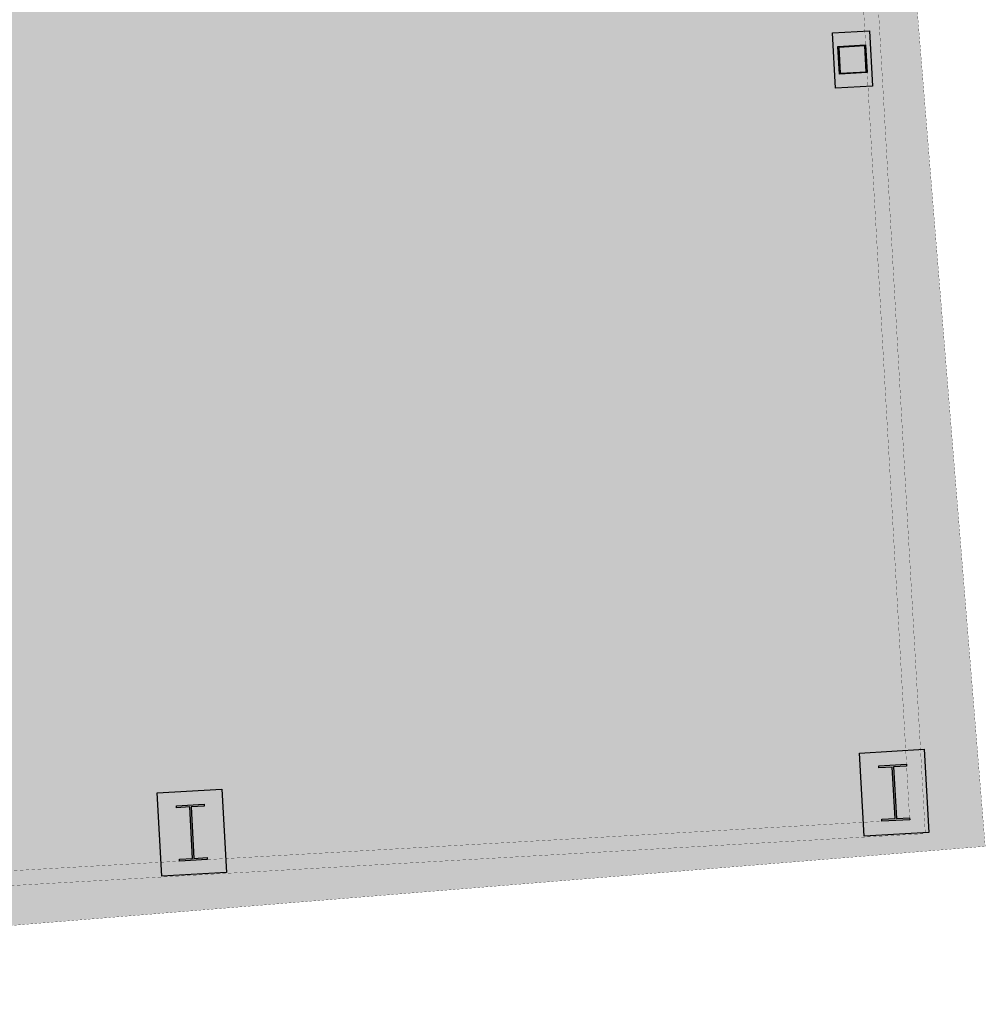
# Model space of a CAD drawing. Units: metres. Extents: x -39 to 2930, y -74 to 228.
# Drawn here: x 40 to 45, y -7 to -2 of the extents above; entities that cross this region are included whole.
import ezdxf

# ---------------------------------------------------------------- set-up
doc = ezdxf.new("R2010")
doc.units = ezdxf.units.M
doc.linetypes.add('CONTINUA', pattern=[0])
doc.layers.add('_Pilastri', color=7, linetype='Continuous')
doc.layers.add('campitura_edifici_esistenti', color=252, linetype='CONTINUA', lineweight=15)
doc.linetypes.add('ISOLAMENTO', pattern='A,0.00254,-2.54,[134,ltypeshp.shx,S=2.54,R=0,X=-2.54,Y=0],-5.08,[134,ltypeshp.shx,S=2.54,R=180,X=2.54,Y=0],-2.54', length=10.16254)

# ---------------------------------------------------------------- blocks, each defined once
blk = doc.blocks.new('A$C704D454C')
at = {"linetype": 'Continuous'}
for p, q in [((0, 0), (0, 350)), ((0, 350), (450, 350)), ((450, 350), (450, 0)), ((75, 100), (75, 250)), ((75, 250), (85.7, 250)), ((85.7, 250), (85.7, 178.6)), ((364.3, 178.6), (364.3, 250)), ((364.3, 250), (375, 250)), ((375, 250), (375, 100)), ((85.7, 178.6), (364.3, 178.6)), ((364.3, 171.5), (85.7, 171.5)), ((85.7, 171.5), (85.7, 100)), ((364.3, 100), (364.3, 171.5)), ((85.7, 100), (75, 100)), ((375, 100), (364.3, 100)), ((450, 0), (0, 0))]:
    blk.add_line(p, q, dxfattribs=at)
blk = doc.blocks.new('A$C7CD55554')
at = {"linetype": 'Continuous'}
for p, q in [((0, 0), (0, 200)), ((0, 200), (300, 200)), ((75, 25), (75, 175)), ((75, 175), (225, 175)), ((220, 170), (80, 170)), ((80, 170), (80, 30)), ((220, 30), (220, 170)), ((225, 175), (225, 25)), ((300, 200), (300, 0)), ((225, 25), (75, 25)), ((80, 30), (220, 30)), ((220, 30), (220, 30)), ((225, 25), (225, 25)), ((300, 0), (0, 0))]:
    blk.add_line(p, q, dxfattribs=at)
blk.add_line((75, 175), (224.1, 175))

msp = doc.modelspace()

# ---------------------------------------------------------------- hatches: boundary and pattern name
at = {"linetype": 'ISOLAMENTO', "ltscale": 5}
h = msp.add_hatch(color=1, dxfattribs=at)
h.paths.add_polyline_path([(28.2433, 5.3098), (28.9357, -6.8706), (44.5859, -5.981), (43.8935, 6.1994)], flags=16)
h.paths.add_polyline_path([(28.1589, 5.3851), (28.8604, -6.955), (44.6703, -6.0563), (43.9689, 6.2838)])
at = {"layer": 'campitura_edifici_esistenti', "ltscale": 2}
msp.add_hatch(color=8, dxfattribs=at).paths.add_polyline_path([(28.209, 4.9114), (29.2105, -7.4079), (44.9939, -6.1249), (43.9925, 6.1944)])

# ---------------------------------------------------------------- linework, layer by layer
at = {"color": 1, "linetype": 'ISOLAMENTO', "ltscale": 5, "const_width": 0.001}
for points in [[(28.1589, 5.3851), (28.8604, -6.955), (44.6703, -6.0563), (43.9689, 6.2838)], [(28.209, 4.9114), (29.2105, -7.4079), (44.9939, -6.1249), (43.9925, 6.1944)], [(28.2433, 5.3098), (28.9357, -6.8706), (44.5859, -5.981), (43.8935, 6.1994)]]:
    msp.add_lwpolyline(points, close=True, dxfattribs=at)

# ---------------------------------------------------------------- block references
at = {"layer": '_Pilastri', "xscale": 0.001, "yscale": 0.001, "zscale": 0.001, "rotation": 273.2533386220055}
for name, p in [('A$C7CD55554', (44.1686, -1.7311)), ('A$C704D454C', (44.315, -5.6208)), ('A$C704D454C', (40.5211, -5.8364))]:
    msp.add_blockref(name, p, dxfattribs=at)

doc.saveas('drawing.dxf')
